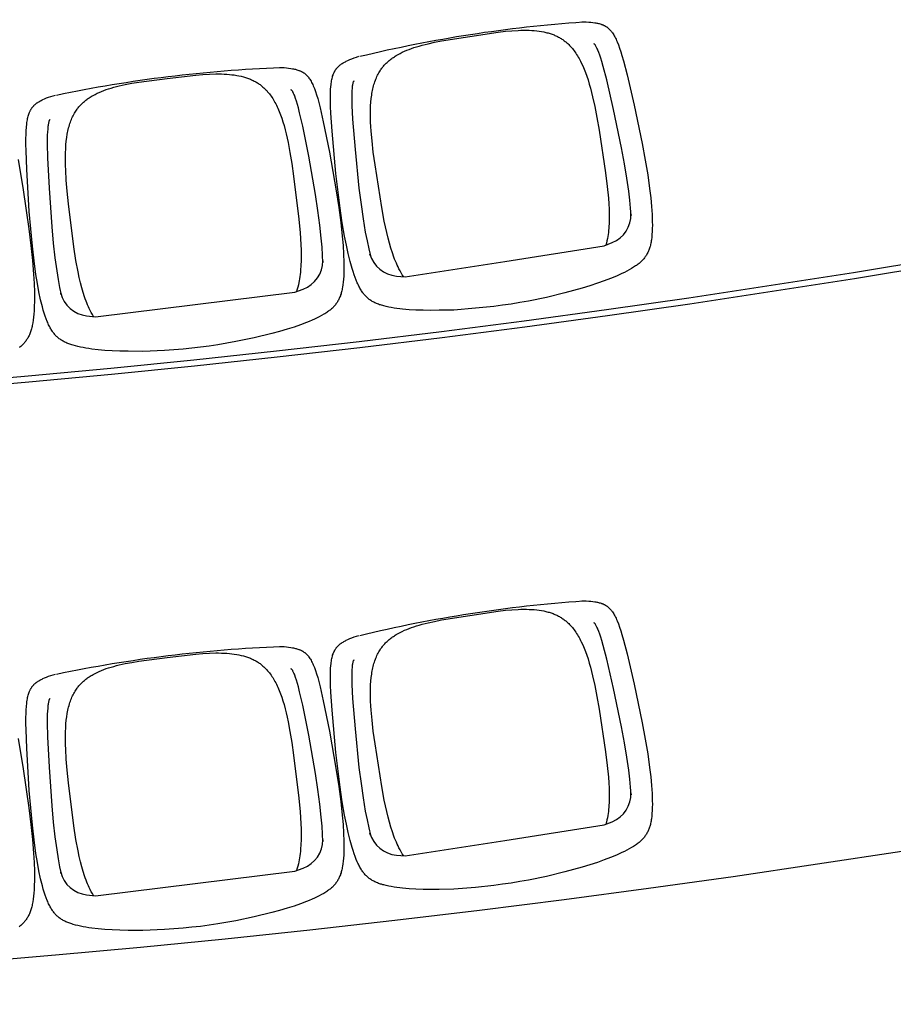
# Model space of a CAD drawing. Units: millimetres. Extents: x 385 to 5195, y -132 to 7514.
# Drawn here: x 3312 to 3456, y 2379 to 2542 of the extents above; entities that cross this region are included whole.
import ezdxf

# ---------------------------------------------------------------- set-up
doc = ezdxf.new("R2010")
doc.units = ezdxf.units.MM
doc.layers.add('GlobePlayhouse_Audience Seats Orchestra Pit', color=7, linetype='Continuous')

# ---------------------------------------------------------------- blocks, each defined once
blk = doc.blocks.new('GP球劇場_觀眾席座椅_樂池')
at = {"flags": 128}
for points in [[(4269.2, 2722.4), (4269.7, 2724), (4270, 2724.8), (4270.3, 2725.6), (4270.6, 2726.4), (4270.9, 2727.1), (4271.3, 2727.9), (4271.6, 2728.6), (4271.9, 2729.3), (4272.3, 2730), (4272.7, 2730.7), (4273.1, 2731.4), (4273.4, 2732), (4273.9, 2732.6), (4274.3, 2733.3), (4274.7, 2733.9), (4275.2, 2734.5), (4275.6, 2735.1), (4276.1, 2735.7), (4276.6, 2736.3), (4277.1, 2736.8), (4277.7, 2737.4), (4278.2, 2738), (4278.8, 2738.5), (4279.4, 2739.1), (4280, 2739.6), (4280.6, 2740.1), (4281.2, 2740.6), (4281.9, 2741.2), (4282.6, 2741.7), (4284, 2742.7), (4285.5, 2743.7), (4287.1, 2744.7), (4288.8, 2745.7), (4290.6, 2746.7), (4292.6, 2747.7), (4294.6, 2748.6), (4296.8, 2749.6), (4299, 2750.6), (4303.9, 2752.6), (4309.3, 2754.5), (4315.1, 2756.5), (4321.4, 2758.4), (4330.4, 2761), (4353.4, 2767), (4403.1, 2778.5), (4466.7, 2791.7), (4494, 2796.8), (4518.3, 2800.8), (4540.9, 2804), (4556.2, 2805.8), (4570.4, 2807.1), (4583.7, 2808), (4595.7, 2808.4), (4601.2, 2808.5), (4606.7, 2808.4), (4611.6, 2808.2), (4616.6, 2807.9), (4621.1, 2807.5), (4625.1, 2807), (4627.1, 2806.7), (4629, 2806.4), (4630.9, 2806), (4632.8, 2805.6), (4634.4, 2805.2), (4636.1, 2804.8), (4637.7, 2804.4), (4639.3, 2803.8), (4640.7, 2803.3), (4642.2, 2802.8), (4643.7, 2802.2), (4645.1, 2801.6), (4646.5, 2800.9), (4647.8, 2800.2), (4649.1, 2799.5), (4650.4, 2798.8), (4651.7, 2797.9), (4652.9, 2797.1), (4654.1, 2796.2), (4655.3, 2795.3), (4656.5, 2794.4), (4657.7, 2793.4), (4658.8, 2792.3), (4659.9, 2791.3), (4661, 2790.1), (4662.1, 2788.9), (4663.2, 2787.7), (4664.2, 2786.5), (4665.3, 2785.1), (4666.4, 2783.7), (4667.5, 2782.2), (4668.5, 2780.8), (4669.6, 2779.1), (4670.7, 2777.4), (4672.8, 2774), (4672.8, 2773.9), (4674.9, 2770.3), (4676.9, 2766.6), (4679, 2762.5), (4681, 2758.4), (4683.1, 2754), (4685.1, 2749.5), (4689.1, 2739.7), (4693.1, 2729.1), (4697.1, 2717.8), (4701.1, 2705.6), (4705, 2692.8), (4712.9, 2664.2), (4720.2, 2634), (4726.3, 2604.4), (4728.9, 2590.1), (4731.3, 2575.8)], [(5224.2, 2722.4), (5224.7, 2724), (5225, 2724.8), (5225.3, 2725.6), (5225.6, 2726.4), (5225.9, 2727.1), (5226.3, 2727.9), (5226.6, 2728.6), (5226.9, 2729.3), (5227.3, 2730), (5227.7, 2730.7), (5228.1, 2731.4), (5228.4, 2732), (5228.9, 2732.6), (5229.3, 2733.3), (5229.7, 2733.9), (5230.2, 2734.5), (5230.6, 2735.1), (5231.1, 2735.7), (5231.6, 2736.3), (5232.1, 2736.8), (5232.7, 2737.4), (5233.2, 2738), (5233.8, 2738.5), (5234.4, 2739.1), (5235, 2739.6), (5235.6, 2740.1), (5236.2, 2740.6), (5236.9, 2741.2), (5237.6, 2741.7), (5239, 2742.7), (5240.5, 2743.7), (5242.1, 2744.7), (5243.8, 2745.7), (5245.6, 2746.7), (5247.6, 2747.7), (5249.6, 2748.6), (5251.8, 2749.6), (5254, 2750.6), (5258.9, 2752.6), (5264.3, 2754.5), (5270.1, 2756.5), (5276.4, 2758.4), (5285.4, 2761), (5308.4, 2767), (5358.1, 2778.5), (5421.7, 2791.7), (5449, 2796.8), (5473.3, 2800.8), (5495.9, 2804), (5511.2, 2805.8), (5525.4, 2807.1), (5538.7, 2808), (5550.7, 2808.4), (5556.2, 2808.5), (5561.7, 2808.4), (5566.6, 2808.2), (5571.6, 2807.9), (5576.1, 2807.5), (5580.1, 2807), (5582.1, 2806.7), (5584, 2806.4), (5585.9, 2806), (5587.8, 2805.6), (5589.4, 2805.2), (5591.1, 2804.8), (5592.7, 2804.4), (5594.3, 2803.8), (5595.7, 2803.3), (5597.2, 2802.8), (5598.7, 2802.2), (5600.1, 2801.6), (5601.5, 2800.9), (5602.8, 2800.2), (5604.1, 2799.5), (5605.4, 2798.8), (5606.7, 2797.9), (5607.9, 2797.1), (5609.1, 2796.2), (5610.3, 2795.3), (5611.5, 2794.4), (5612.7, 2793.4), (5613.8, 2792.3), (5614.9, 2791.3), (5616, 2790.1), (5617.1, 2788.9), (5618.2, 2787.7), (5619.2, 2786.5), (5620.3, 2785.1), (5621.4, 2783.7), (5622.5, 2782.2), (5623.5, 2780.8), (5624.6, 2779.1), (5625.7, 2777.4), (5627.8, 2774), (5627.8, 2773.9), (5629.9, 2770.3), (5631.9, 2766.6), (5634, 2762.5), (5636, 2758.4), (5638.1, 2754), (5640.1, 2749.5), (5644.1, 2739.7), (5648.1, 2729.1), (5652.1, 2717.8), (5656.1, 2705.6), (5660, 2692.8), (5667.9, 2664.2), (5675.2, 2634), (5681.3, 2604.4), (5683.9, 2590.1), (5686.3, 2575.8)], [(4265.8, 2692.3), (4265.9, 2695.5), (4266, 2699.5), (4266.2, 2703.5), (4266.5, 2707), (4266.9, 2710.5), (4267.3, 2713.7), (4267.6, 2715.2), (4267.9, 2716.8), (4268.2, 2718.2), (4268.5, 2719.6), (4268.8, 2721), (4269.2, 2722.3)], [(5220.8, 2692.3), (5220.9, 2695.5), (5221, 2699.5), (5221.2, 2703.5), (5221.5, 2707), (5221.9, 2710.5), (5222.3, 2713.7), (5222.6, 2715.2), (5222.9, 2716.8), (5223.2, 2718.2), (5223.5, 2719.6), (5223.8, 2721), (5224.2, 2722.3)], [(4731.3, 2575.8), (4733.3, 2561.5), (4735.2, 2547.2), (4738.3, 2517), (4741.2, 2481.3), (4741.6, 2456.7), (4741.7, 2443.2), (4741.6, 2430.5), (4741.2, 2418.5), (4740.6, 2407.2), (4739.6, 2396.6), (4739.1, 2391.8), (4738.5, 2386.9), (4737.8, 2382.4), (4737.1, 2377.9), (4736.3, 2373.7), (4735.4, 2369.6), (4734.4, 2365.7), (4733.9, 2363.8), (4733.3, 2361.9), (4732.8, 2360.2), (4732.3, 2358.5), (4731.7, 2356.8), (4731, 2355.2), (4730.4, 2353.6), (4729.8, 2352.1), (4729.1, 2350.7), (4728.3, 2349.2), (4727.6, 2347.8), (4726.9, 2346.5), (4726.1, 2345.2), (4725.2, 2343.9), (4724.4, 2342.7), (4723.5, 2341.5), (4722.5, 2340.3), (4721.6, 2339.1), (4720.6, 2338), (4719.5, 2336.9), (4718.5, 2335.8), (4717.4, 2334.8), (4716.2, 2333.8), (4715, 2332.7), (4713.8, 2331.8), (4712.5, 2330.8), (4711.1, 2329.9), (4709.7, 2328.9), (4708.3, 2328), (4706.9, 2327.2), (4705.2, 2326.2), (4703.5, 2325.3), (4701.8, 2324.4), (4700.1, 2323.5), (4698.2, 2322.6), (4696.3, 2321.7), (4692.1, 2320), (4687.5, 2318.2), (4682.9, 2316.5), (4677.7, 2314.8), (4672.5, 2313.2), (4661, 2309.9), (4648.1, 2306.7), (4634.2, 2303.7), (4619.3, 2300.8), (4597.2, 2297), (4573, 2293.4), (4515.8, 2286.6), (4446.2, 2280.4), (4416.3, 2278.3), (4405.5, 2277.8), (4396, 2277.5), (4389.3, 2277.5), (4383.2, 2277.6), (4377.5, 2277.8), (4372.2, 2278.2), (4369.8, 2278.4), (4367.4, 2278.7), (4365.2, 2279), (4363, 2279.4), (4361, 2279.7), (4359, 2280.2), (4357.2, 2280.6), (4355.4, 2281.1), (4353.8, 2281.7), (4353, 2281.9), (4352.2, 2282.2), (4351.4, 2282.5), (4350.7, 2282.8), (4349.9, 2283.2), (4349.2, 2283.5), (4348.5, 2283.9), (4347.8, 2284.2), (4347.1, 2284.6), (4346.5, 2285), (4345.8, 2285.4), (4345.2, 2285.8), (4344.5, 2286.2), (4343.9, 2286.7), (4343.3, 2287.1), (4342.7, 2287.6), (4342.1, 2288.1), (4341.6, 2288.6), (4341, 2289.1), (4340.5, 2289.6), (4339.9, 2290.1), (4339.4, 2290.7), (4338.9, 2291.2), (4338.3, 2291.8), (4337.8, 2292.5), (4337.3, 2293.1), (4336.8, 2293.7), (4336.3, 2294.4), (4335.8, 2295.1), (4335.3, 2295.8), (4334.5, 2297), (4333.7, 2298.2), (4333, 2299.4), (4332.3, 2300.7), (4331.6, 2302.1), (4330.8, 2303.5), (4329.5, 2306.3), (4328, 2309.6), (4326.7, 2312.8), (4325.3, 2316.6), (4323.9, 2320.3), (4322.7, 2324.1)], [(5686.3, 2575.8), (5688.3, 2561.5), (5690.2, 2547.2), (5693.3, 2517), (5696.2, 2481.3), (5696.6, 2456.7), (5696.7, 2443.2), (5696.6, 2430.5), (5696.2, 2418.5), (5695.6, 2407.2), (5694.6, 2396.6), (5694.1, 2391.8), (5693.5, 2386.9), (5692.8, 2382.4), (5692.1, 2377.9), (5691.3, 2373.7), (5690.4, 2369.6), (5689.4, 2365.7), (5688.9, 2363.8), (5688.3, 2361.9), (5687.8, 2360.2), (5687.3, 2358.5), (5686.7, 2356.8), (5686, 2355.2), (5685.4, 2353.6), (5684.8, 2352.1), (5684.1, 2350.7), (5683.3, 2349.2), (5682.6, 2347.8), (5681.9, 2346.5), (5681.1, 2345.2), (5680.2, 2343.9), (5679.4, 2342.7), (5678.5, 2341.5), (5677.5, 2340.3), (5676.6, 2339.1), (5675.6, 2338), (5674.5, 2336.9), (5673.5, 2335.8), (5672.4, 2334.8), (5671.2, 2333.8), (5670, 2332.7), (5668.8, 2331.8), (5667.5, 2330.8), (5666.1, 2329.9), (5664.7, 2328.9), (5663.3, 2328), (5661.9, 2327.2), (5660.2, 2326.2), (5658.5, 2325.3), (5656.8, 2324.4), (5655.1, 2323.5), (5653.2, 2322.6), (5651.3, 2321.7), (5647.1, 2320), (5642.5, 2318.2), (5637.9, 2316.5), (5632.7, 2314.8), (5627.5, 2313.2), (5616, 2309.9), (5603.1, 2306.7), (5589.2, 2303.7), (5574.3, 2300.8), (5552.2, 2297), (5528, 2293.4), (5470.8, 2286.6), (5401.2, 2280.4), (5371.3, 2278.3), (5360.5, 2277.8), (5351, 2277.5), (5344.3, 2277.5), (5338.2, 2277.6), (5332.5, 2277.8), (5327.2, 2278.2), (5324.8, 2278.4), (5322.4, 2278.7), (5320.2, 2279), (5318, 2279.4), (5316, 2279.7), (5314, 2280.2), (5312.2, 2280.6), (5310.4, 2281.1), (5308.8, 2281.7), (5308, 2281.9), (5307.2, 2282.2), (5306.4, 2282.5), (5305.7, 2282.8), (5304.9, 2283.2), (5304.2, 2283.5), (5303.5, 2283.9), (5302.8, 2284.2), (5302.1, 2284.6), (5301.5, 2285), (5300.8, 2285.4), (5300.2, 2285.8), (5299.5, 2286.2), (5298.9, 2286.7), (5298.3, 2287.1), (5297.7, 2287.6), (5297.1, 2288.1), (5296.6, 2288.6), (5296, 2289.1), (5295.5, 2289.6), (5294.9, 2290.1), (5294.4, 2290.7), (5293.9, 2291.2), (5293.3, 2291.8), (5292.8, 2292.5), (5292.3, 2293.1), (5291.8, 2293.7), (5291.3, 2294.4), (5290.8, 2295.1), (5290.3, 2295.8), (5289.5, 2297), (5288.7, 2298.2), (5288, 2299.4), (5287.3, 2300.7), (5286.6, 2302.1), (5285.8, 2303.5), (5284.5, 2306.3), (5283, 2309.6), (5281.7, 2312.8), (5280.3, 2316.6), (5278.9, 2320.3), (5277.7, 2324.1)], [(4345.3, 2223.7), (4345.9, 2225.3), (4346.2, 2226.1), (4346.5, 2226.9), (4346.8, 2227.7), (4347.1, 2228.4), (4347.5, 2229.2), (4347.8, 2229.9), (4348.2, 2230.6), (4348.6, 2231.3), (4349, 2231.9), (4349.4, 2232.6), (4349.8, 2233.2), (4350.2, 2233.8), (4350.7, 2234.5), (4351.1, 2235.1), (4351.6, 2235.7), (4352.1, 2236.2), (4352.6, 2236.8), (4353.1, 2237.4), (4353.6, 2237.9), (4354.2, 2238.5), (4354.8, 2239), (4355.3, 2239.6), (4355.9, 2240.1), (4356.6, 2240.6), (4357.2, 2241.1), (4357.8, 2241.6), (4358.5, 2242.1), (4359.2, 2242.6), (4360.6, 2243.6), (4362.2, 2244.5), (4363.8, 2245.5), (4365.6, 2246.4), (4367.4, 2247.3), (4369.4, 2248.3), (4371.4, 2249.2), (4373.7, 2250.1), (4375.9, 2251), (4380.9, 2252.8), (4386.3, 2254.6), (4392.2, 2256.4), (4398.6, 2258.2), (4407.7, 2260.5), (4430.8, 2265.7), (4480.8, 2275.7), (4544.8, 2287), (4572.2, 2291.2), (4596.7, 2294.4), (4619.3, 2296.9), (4634.7, 2298.2), (4648.9, 2299.1), (4662.2, 2299.6), (4674.2, 2299.7), (4679.7, 2299.6), (4685.2, 2299.3), (4690.1, 2299), (4695.1, 2298.6), (4699.6, 2298), (4703.6, 2297.4), (4705.5, 2297), (4707.4, 2296.7), (4709.3, 2296.2), (4711.2, 2295.8), (4712.9, 2295.3), (4714.5, 2294.9), (4716.1, 2294.3), (4717.6, 2293.8), (4719.1, 2293.2), (4720.6, 2292.6), (4722, 2292), (4723.4, 2291.3), (4724.8, 2290.6), (4726.1, 2289.9), (4727.4, 2289.1), (4728.6, 2288.3), (4729.9, 2287.5), (4731.1, 2286.6), (4732.3, 2285.7), (4733.4, 2284.8), (4734.6, 2283.8), (4735.7, 2282.7), (4736.8, 2281.7), (4737.9, 2280.6), (4739, 2279.4), (4740, 2278.1), (4741.1, 2276.9), (4742.1, 2275.6), (4743.1, 2274.2), (4744.2, 2272.8), (4745.2, 2271.3), (4746.1, 2269.8), (4747.2, 2268.1), (4748.2, 2266.4), (4750.2, 2262.9), (4750.3, 2262.9), (4752.2, 2259.1), (4754.1, 2255.4), (4756.1, 2251.3), (4758, 2247.1), (4759.9, 2242.6), (4761.7, 2238), (4765.5, 2228.1), (4769.2, 2217.4), (4772.8, 2206), (4776.4, 2193.7), (4780, 2180.7), (4787, 2151.9), (4793.3, 2121.6), (4798.5, 2091.7), (4800.7, 2077.4), (4802.6, 2063.1)], [(5300.3, 2223.7), (5300.9, 2225.3), (5301.2, 2226.1), (5301.5, 2226.9), (5301.8, 2227.7), (5302.1, 2228.4), (5302.5, 2229.2), (5302.8, 2229.9), (5303.2, 2230.6), (5303.6, 2231.3), (5304, 2231.9), (5304.4, 2232.6), (5304.8, 2233.2), (5305.2, 2233.8), (5305.7, 2234.5), (5306.1, 2235.1), (5306.6, 2235.7), (5307.1, 2236.2), (5307.6, 2236.8), (5308.1, 2237.4), (5308.6, 2237.9), (5309.2, 2238.5), (5309.8, 2239), (5310.3, 2239.6), (5310.9, 2240.1), (5311.6, 2240.6), (5312.2, 2241.1), (5312.8, 2241.6), (5313.5, 2242.1), (5314.2, 2242.6), (5315.6, 2243.6), (5317.2, 2244.5), (5318.8, 2245.5), (5320.6, 2246.4), (5322.4, 2247.3), (5324.4, 2248.3), (5326.4, 2249.2), (5328.7, 2250.1), (5330.9, 2251), (5335.9, 2252.8), (5341.3, 2254.6), (5347.2, 2256.4), (5353.6, 2258.2), (5362.7, 2260.5), (5385.8, 2265.7), (5435.8, 2275.7), (5499.8, 2287), (5527.2, 2291.2), (5551.7, 2294.4), (5574.3, 2296.9), (5589.7, 2298.2), (5603.9, 2299.1), (5617.2, 2299.6), (5629.2, 2299.7), (5634.7, 2299.6), (5640.2, 2299.3), (5645.1, 2299), (5650.1, 2298.6), (5654.6, 2298), (5658.6, 2297.4), (5660.5, 2297), (5662.4, 2296.7), (5664.3, 2296.2), (5666.2, 2295.8), (5667.9, 2295.3), (5669.5, 2294.9), (5671.1, 2294.3), (5672.6, 2293.8), (5674.1, 2293.2), (5675.6, 2292.6), (5677, 2292), (5678.4, 2291.3), (5679.8, 2290.6), (5681.1, 2289.9), (5682.4, 2289.1), (5683.6, 2288.3), (5684.9, 2287.5), (5686.1, 2286.6), (5687.3, 2285.7), (5688.4, 2284.8), (5689.6, 2283.8), (5690.7, 2282.7), (5691.8, 2281.7), (5692.9, 2280.6), (5694, 2279.4), (5695, 2278.1), (5696.1, 2276.9), (5697.1, 2275.6), (5698.1, 2274.2), (5699.2, 2272.8), (5700.2, 2271.3), (5701.1, 2269.8), (5702.2, 2268.1), (5703.2, 2266.4), (5705.2, 2262.9), (5705.3, 2262.9), (5707.2, 2259.1), (5709.1, 2255.4), (5711.1, 2251.3), (5713, 2247.1), (5714.9, 2242.6), (5716.7, 2238), (5720.5, 2228.1), (5724.2, 2217.4), (5727.8, 2206), (5731.4, 2193.7), (5735, 2180.7), (5742, 2151.9), (5748.3, 2121.6), (5753.5, 2091.7), (5755.7, 2077.4), (5757.6, 2063.1)], [(4340.9, 2193.7), (4341.1, 2197), (4341.3, 2201), (4341.7, 2204.9), (4342.1, 2208.4), (4342.6, 2212), (4343.1, 2215.1), (4343.4, 2216.6), (4343.8, 2218.2), (4344.1, 2219.6), (4344.5, 2220.9), (4344.8, 2222.3), (4345.3, 2223.7)], [(5295.9, 2193.7), (5296.1, 2197), (5296.3, 2201), (5296.7, 2204.9), (5297.1, 2208.4), (5297.6, 2212), (5298.1, 2215.1), (5298.4, 2216.6), (5298.8, 2218.2), (5299.1, 2219.6), (5299.5, 2220.9), (5299.8, 2222.3), (5300.3, 2223.7)], [(4802.6, 2063.1), (4804.2, 2048.7), (4805.6, 2034.3), (4807.8, 2004), (4809.6, 1968.2), (4809.2, 1943.6), (4809, 1930.1), (4808.4, 1917.5), (4807.7, 1905.5), (4806.7, 1894.2), (4805.5, 1883.7), (4804.8, 1878.8), (4804, 1874), (4803.2, 1869.5), (4802.3, 1865), (4801.4, 1860.9), (4800.4, 1856.8), (4799.3, 1852.9), (4798.7, 1851), (4798.1, 1849.1), (4797.5, 1847.4), (4796.9, 1845.8), (4796.3, 1844.1), (4795.6, 1842.5), (4794.9, 1841), (4794.2, 1839.5), (4793.5, 1838.1), (4792.7, 1836.6), (4791.9, 1835.3), (4791.1, 1834), (4790.3, 1832.7), (4789.4, 1831.4), (4788.5, 1830.2), (4787.6, 1829), (4786.6, 1827.9), (4785.6, 1826.8), (4784.6, 1825.7), (4783.5, 1824.6), (4782.4, 1823.6), (4781.3, 1822.6), (4780.1, 1821.6), (4778.9, 1820.6), (4777.6, 1819.6), (4776.3, 1818.7), (4774.9, 1817.8), (4773.5, 1816.9), (4772.1, 1816.1), (4770.6, 1815.2), (4768.9, 1814.3), (4767.2, 1813.5), (4765.5, 1812.6), (4763.7, 1811.8), (4761.8, 1811), (4759.8, 1810.2), (4755.6, 1808.5), (4751, 1806.9), (4746.3, 1805.3), (4741.1, 1803.8), (4735.8, 1802.3), (4724.2, 1799.4), (4711.3, 1796.6), (4697.3, 1794), (4682.3, 1791.6), (4660, 1788.5), (4635.7, 1785.7), (4578.4, 1780.6), (4508.6, 1776.5), (4478.6, 1775.4), (4467.8, 1775.2), (4458.3, 1775.2), (4451.7, 1775.4), (4445.5, 1775.6), (4439.8, 1776), (4434.5, 1776.6), (4432.1, 1776.9), (4429.7, 1777.2), (4427.6, 1777.6), (4425.4, 1778), (4423.4, 1778.5), (4421.4, 1779), (4419.7, 1779.5), (4417.9, 1780), (4416.3, 1780.6), (4415.5, 1780.9), (4414.7, 1781.2), (4413.9, 1781.6), (4413.2, 1781.9), (4412.5, 1782.2), (4411.7, 1782.6), (4411, 1783), (4410.4, 1783.3), (4409.7, 1783.7), (4409, 1784.2), (4408.4, 1784.6), (4407.8, 1785), (4407.2, 1785.4), (4406.6, 1785.9), (4406, 1786.4), (4405.4, 1786.9), (4404.8, 1787.4), (4404.3, 1787.9), (4403.7, 1788.4), (4403.2, 1788.9), (4402.7, 1789.5), (4402.2, 1790.1), (4401.6, 1790.7), (4401.1, 1791.3), (4400.6, 1791.9), (4400.2, 1792.5), (4399.6, 1793.2), (4399.2, 1793.9), (4398.7, 1794.6), (4398.2, 1795.4), (4397.5, 1796.6), (4396.7, 1797.8), (4396.1, 1799), (4395.4, 1800.3), (4394.7, 1801.7), (4394, 1803.1), (4392.7, 1806), (4391.4, 1809.3), (4390.1, 1812.6), (4388.8, 1816.4), (4387.6, 1820.2), (4386.5, 1824)], [(5757.6, 2063.1), (5759.2, 2048.7), (5760.6, 2034.3), (5762.8, 2004), (5764.6, 1968.2), (5764.2, 1943.6), (5764, 1930.1), (5763.4, 1917.5), (5762.7, 1905.5), (5761.7, 1894.2), (5760.5, 1883.7), (5759.8, 1878.8), (5759, 1874), (5758.2, 1869.5), (5757.3, 1865), (5756.4, 1860.9), (5755.4, 1856.8), (5754.3, 1852.9), (5753.7, 1851), (5753.1, 1849.1), (5752.5, 1847.4), (5751.9, 1845.8), (5751.3, 1844.1), (5750.6, 1842.5), (5749.9, 1841), (5749.2, 1839.5), (5748.5, 1838.1), (5747.7, 1836.6), (5746.9, 1835.3), (5746.1, 1834), (5745.3, 1832.7), (5744.4, 1831.4), (5743.5, 1830.2), (5742.6, 1829), (5741.6, 1827.9), (5740.6, 1826.8), (5739.6, 1825.7), (5738.5, 1824.6), (5737.4, 1823.6), (5736.3, 1822.6), (5735.1, 1821.6), (5733.9, 1820.6), (5732.6, 1819.6), (5731.3, 1818.7), (5729.9, 1817.8), (5728.5, 1816.9), (5727.1, 1816.1), (5725.6, 1815.2), (5723.9, 1814.3), (5722.2, 1813.5), (5720.5, 1812.6), (5718.7, 1811.8), (5716.8, 1811), (5714.8, 1810.2), (5710.6, 1808.5), (5706, 1806.9), (5701.3, 1805.3), (5696.1, 1803.8), (5690.8, 1802.3), (5679.2, 1799.4), (5666.3, 1796.6), (5652.3, 1794), (5637.3, 1791.6), (5615, 1788.5), (5590.7, 1785.7), (5533.4, 1780.6), (5463.6, 1776.5), (5433.6, 1775.4), (5422.8, 1775.2), (5413.3, 1775.2), (5406.7, 1775.4), (5400.5, 1775.6), (5394.8, 1776), (5389.5, 1776.6), (5387.1, 1776.9), (5384.7, 1777.2), (5382.6, 1777.6), (5380.4, 1778), (5378.4, 1778.5), (5376.4, 1779), (5374.7, 1779.5), (5372.9, 1780), (5371.3, 1780.6), (5370.5, 1780.9), (5369.7, 1781.2), (5368.9, 1781.6), (5368.2, 1781.9), (5367.5, 1782.2), (5366.7, 1782.6), (5366, 1783), (5365.4, 1783.3), (5364.7, 1783.7), (5364, 1784.2), (5363.4, 1784.6), (5362.8, 1785), (5362.2, 1785.4), (5361.6, 1785.9), (5361, 1786.4), (5360.4, 1786.9), (5359.8, 1787.4), (5359.3, 1787.9), (5358.7, 1788.4), (5358.2, 1788.9), (5357.7, 1789.5), (5357.2, 1790.1), (5356.6, 1790.7), (5356.1, 1791.3), (5355.6, 1791.9), (5355.2, 1792.5), (5354.6, 1793.2), (5354.2, 1793.9), (5353.7, 1794.6), (5353.2, 1795.4), (5352.5, 1796.6), (5351.7, 1797.8), (5351.1, 1799), (5350.4, 1800.3), (5349.7, 1801.7), (5349, 1803.1), (5347.7, 1806), (5346.4, 1809.3), (5345.1, 1812.6), (5343.8, 1816.4), (5342.6, 1820.2), (5341.5, 1824)], [(4492.8, 1762.3), (4543.1, 1770.8), (4607.3, 1780.1), (4634.9, 1783.4), (4659.4, 1785.9), (4682.1, 1787.7), (4697.5, 1788.6), (4711.8, 1789), (4725.1, 1789.1), (4737.1, 1788.8), (4742.6, 1788.5), (4748.1, 1788.1), (4753, 1787.6), (4757.9, 1787), (4762.4, 1786.3), (4766.4, 1785.6), (4768.3, 1785.2), (4770.2, 1784.7), (4772.1, 1784.3), (4774, 1783.7), (4775.6, 1783.2), (4777.2, 1782.7), (4778.8, 1782.2), (4780.3, 1781.6), (4781.8, 1780.9), (4783.2, 1780.3), (4784.6, 1779.6), (4786, 1778.9), (4787.3, 1778.2), (4788.6, 1777.4), (4789.9, 1776.6), (4791.1, 1775.8), (4792.3, 1774.9), (4793.5, 1774), (4794.7, 1773), (4795.8, 1772.1), (4797, 1771), (4798.1, 1769.9), (4799.1, 1768.8), (4800.1, 1767.7), (4801.2, 1766.5), (4802.2, 1765.2), (4803.2, 1764)], [(5447.8, 1762.3), (5498.1, 1770.8), (5562.3, 1780.1), (5589.9, 1783.4), (5614.4, 1785.9), (5637.1, 1787.7), (5652.5, 1788.6), (5666.8, 1789), (5680.1, 1789.1), (5692.1, 1788.8), (5697.6, 1788.5), (5703.1, 1788.1), (5708, 1787.6), (5712.9, 1787), (5717.4, 1786.3), (5721.4, 1785.6), (5723.3, 1785.2), (5725.2, 1784.7), (5727.1, 1784.3), (5729, 1783.7), (5730.6, 1783.2), (5732.2, 1782.7), (5733.8, 1782.2), (5735.3, 1781.6), (5736.8, 1780.9), (5738.2, 1780.3), (5739.6, 1779.6), (5741, 1778.9), (5742.3, 1778.2), (5743.6, 1777.4), (5744.9, 1776.6), (5746.1, 1775.8), (5747.3, 1774.9), (5748.5, 1774), (5749.7, 1773), (5750.8, 1772.1), (5752, 1771), (5753.1, 1769.9), (5754.1, 1768.8), (5755.1, 1767.7), (5756.2, 1766.5), (5757.2, 1765.2), (5758.2, 1764)]]:
    blk.add_lwpolyline(points, dxfattribs=at)
for points in [[(4363.6, 2316.4), (4364.3, 2315.4), (4364.3, 2315.3), (4364.4, 2315.2), (4364.5, 2315.1), (4364.6, 2315.1), (4364.7, 2315), (4364.8, 2315), (4364.9, 2315), (4365.5, 2314.8), (4366.2, 2314.6), (4366.9, 2314.4), (4367.9, 2314.2), (4369, 2314), (4370.4, 2313.7), (4371.8, 2313.5), (4373.5, 2313.3), (4375.1, 2313.2), (4379.4, 2312.8), (4384.1, 2312.6), (4389.4, 2312.6), (4395.2, 2312.6), (4403.8, 2312.8), (4426.6, 2314.1), (4476.6, 2318), (4540.4, 2324.5), (4567.2, 2327.9), (4590.9, 2331.4), (4612.6, 2335), (4627, 2337.8), (4640.1, 2340.6), (4652, 2343.5), (4648.9, 2342.7, 0.315288), (4685.1, 2386.6), (4686.2, 2401), (4660.9, 2565), (4635.4, 2728.9), (4630, 2742.3, 0.315288), (4582.3, 2773.2), (4585.5, 2773.3), (4573.2, 2772.5), (4559.9, 2771.2), (4545.3, 2769.5), (4523.6, 2766.5), (4499.9, 2762.6), (4473.4, 2757.7), (4410.6, 2744.6), (4361.7, 2733.3), (4339.6, 2727.5), (4331.4, 2725.2), (4325.8, 2723.5), (4320.7, 2721.8), (4316.3, 2720.1), (4312.3, 2718.5), (4310.9, 2717.9), (4309.3, 2717.2), (4308, 2716.6), (4306.8, 2716), (4305.8, 2715.4), (4304.9, 2714.9), (4304.3, 2714.5), (4303.7, 2714.1), (4303.2, 2713.7), (4303.1, 2713.7), (4303, 2713.6), (4302.9, 2713.5), (4302.8, 2713.5), (4302.8, 2713.4), (4302.7, 2713.2), (4302.7, 2713.1), (4302.3, 2712)], [(5318.6, 2316.4), (5319.3, 2315.4), (5319.3, 2315.3), (5319.4, 2315.2), (5319.5, 2315.1), (5319.6, 2315.1), (5319.7, 2315), (5319.8, 2315), (5319.9, 2315), (5320.5, 2314.8), (5321.2, 2314.6), (5321.9, 2314.4), (5322.9, 2314.2), (5324, 2314), (5325.4, 2313.7), (5326.8, 2313.5), (5328.5, 2313.3), (5330.1, 2313.2), (5334.4, 2312.8), (5339.1, 2312.6), (5344.4, 2312.6), (5350.2, 2312.6), (5358.8, 2312.8), (5381.6, 2314.1), (5431.6, 2318), (5495.4, 2324.5), (5522.2, 2327.9), (5545.9, 2331.4), (5567.6, 2335), (5582, 2337.8), (5595.1, 2340.6), (5607, 2343.5), (5603.9, 2342.7, 0.315288), (5640.1, 2386.6), (5641.2, 2401), (5615.9, 2565), (5590.4, 2728.9), (5585, 2742.3, 0.315288), (5537.3, 2773.2), (5540.5, 2773.3), (5528.2, 2772.5), (5514.9, 2771.2), (5500.3, 2769.5), (5478.6, 2766.5), (5454.9, 2762.6), (5428.4, 2757.7), (5365.6, 2744.6), (5316.7, 2733.3), (5294.6, 2727.5), (5286.4, 2725.2), (5280.8, 2723.5), (5275.7, 2721.8), (5271.3, 2720.1), (5267.3, 2718.5), (5265.9, 2717.9), (5264.3, 2717.2), (5263, 2716.6), (5261.8, 2716), (5260.8, 2715.4), (5259.9, 2714.9), (5259.3, 2714.5), (5258.7, 2714.1), (5258.2, 2713.7), (5258.1, 2713.7), (5258, 2713.6), (5257.9, 2713.5), (5257.8, 2713.5), (5257.8, 2713.4), (5257.7, 2713.2), (5257.7, 2713.1), (5257.3, 2712)], [(4686, 2398.1, -0.034984), (4673.1, 2390.5), (4673.1, 2390.5), (4670.1, 2389), (4667.1, 2387.6), (4663.9, 2386.2), (4660.7, 2384.8), (4657.3, 2383.4), (4653.8, 2382.1), (4646.8, 2379.6), (4639.1, 2377.1), (4631, 2374.7), (4622.4, 2372.5), (4613.2, 2370.3), (4594.3, 2366.2), (4572.1, 2362.2), (4501.5, 2351.1), (4480.5, 2348.2), (4462.3, 2346.1), (4446, 2344.6), (4438.7, 2344.1), (4431.3, 2343.7), (4424.2, 2343.5), (4417.2, 2343.4), (4410.7, 2343.5), (4404.2, 2343.8), (4398.3, 2344.2), (4392.4, 2344.7), (4386.9, 2345.5), (4384.2, 2345.9), (4381.4, 2346.4), (4378.9, 2346.8), (4376.4, 2347.4), (4373.9, 2348), (4371.4, 2348.6), (4369.1, 2349.3), (4366.8, 2350), (4364.5, 2350.7), (4362.2, 2351.6), (4360.1, 2352.4), (4358, 2353.2), (4355.9, 2354.2), (4353.9, 2355.1), (4352, 2356.1), (4350.1, 2357.2), (4348.2, 2358.3), (4346.4, 2359.4), (4345.1, 2360.3), (4343.8, 2361.2), (4342.5, 2362.1), (4341.2, 2363.1), (4340, 2364.1), (4338.7, 2365.1), (4337.5, 2366.2), (4336.4, 2367.3), (4335.2, 2368.4), (4334, 2369.6), (4332.9, 2370.8), (4331.8, 2372), (4330.6, 2373.3), (4329.6, 2374.5), (4328.5, 2375.9), (4327.5, 2377.2), (4326.4, 2378.6), (4325.4, 2380), (4324.4, 2381.5), (4323.4, 2382.9), (4322.4, 2384.5), (4321.5, 2386), (4319.6, 2389.2), (4317.8, 2392.5), (4316.1, 2396), (4314.4, 2399.6), (4312.8, 2403.4), (4311.3, 2407.2), (4309.8, 2411.1), (4308.4, 2415.3), (4307, 2419.6), (4305.7, 2424.1), (4304.4, 2428.6), (4301.9, 2438.5), (4299.6, 2449.1), (4297.3, 2460.7), (4289.8, 2507.5), (4282.8, 2554.4), (4281.4, 2566.2), (4280.5, 2576.9), (4279.9, 2587.1), (4279.7, 2591.8), (4279.6, 2596.5), (4279.6, 2601), (4279.8, 2605.5), (4280, 2609.6), (4280.3, 2613.7), (4280.7, 2617.8), (4281.2, 2621.8), (4281.8, 2625.6), (4282.5, 2629.3), (4283.3, 2632.9), (4283.7, 2634.6), (4284.2, 2636.4), (4284.7, 2638.1), (4285.2, 2639.8), (4285.7, 2641.4), (4286.3, 2643.1), (4286.9, 2644.7), (4287.5, 2646.3), (4288.1, 2647.8), (4288.8, 2649.4), (4289.5, 2650.9), (4290.2, 2652.3), (4291, 2653.8), (4291.8, 2655.2), (4292.6, 2656.6), (4293.4, 2658), (4294.3, 2659.4), (4295.2, 2660.7), (4296.1, 2662), (4297, 2663.3), (4298, 2664.5), (4299, 2665.8), (4300.4, 2667.4), (4301.8, 2669), (4303.3, 2670.6), (4304.8, 2672.1), (4306.5, 2673.7), (4308.2, 2675.2), (4309.9, 2676.6), (4311.6, 2678), (4313.6, 2679.5), (4315.5, 2680.9), (4317.5, 2682.3), (4319.5, 2683.6), (4321.7, 2685), (4323.9, 2686.3), (4326.2, 2687.6), (4328.4, 2688.8), (4330.9, 2690.1), (4333.4, 2691.3), (4338.4, 2693.7), (4343.9, 2696), (4349.4, 2698.2), (4355.5, 2700.4), (4361.6, 2702.4), (4368.4, 2704.5), (4375.1, 2706.4), (4382.3, 2708.3), (4389.5, 2710), (4405.4, 2713.5), (4423.4, 2717), (4444.3, 2720.6), (4514.9, 2731.4), (4537.3, 2734.2), (4556.6, 2736.1), (4566, 2736.8), (4574.9, 2737.2), (4583.3, 2737.4), (4591.4, 2737.4), (4598.8, 2737.1), (4602.6, 2736.9), (4606.3, 2736.6), (4609.7, 2736.3), (4613.2, 2735.9), (4616.5, 2735.4), (4619.7, 2734.9), (4619.7, 2734.9, -0.034984), (4634.4, 2731.6)], [(5641, 2398.1, -0.034984), (5628.1, 2390.5), (5628.1, 2390.5), (5625.1, 2389), (5622.1, 2387.6), (5618.9, 2386.2), (5615.7, 2384.8), (5612.3, 2383.4), (5608.8, 2382.1), (5601.8, 2379.6), (5594.1, 2377.1), (5586, 2374.7), (5577.4, 2372.5), (5568.2, 2370.3), (5549.3, 2366.2), (5527.1, 2362.2), (5456.5, 2351.1), (5435.5, 2348.2), (5417.3, 2346.1), (5401, 2344.6), (5393.7, 2344.1), (5386.3, 2343.7), (5379.2, 2343.5), (5372.2, 2343.4), (5365.7, 2343.5), (5359.2, 2343.8), (5353.3, 2344.2), (5347.4, 2344.7), (5341.9, 2345.5), (5339.2, 2345.9), (5336.4, 2346.4), (5333.9, 2346.8), (5331.4, 2347.4), (5328.9, 2348), (5326.4, 2348.6), (5324.1, 2349.3), (5321.8, 2350), (5319.5, 2350.7), (5317.2, 2351.6), (5315.1, 2352.4), (5313, 2353.2), (5310.9, 2354.2), (5308.9, 2355.1), (5307, 2356.1), (5305.1, 2357.2), (5303.2, 2358.3), (5301.4, 2359.4), (5300.1, 2360.3), (5298.8, 2361.2), (5297.5, 2362.1), (5296.2, 2363.1), (5295, 2364.1), (5293.7, 2365.1), (5292.5, 2366.2), (5291.4, 2367.3), (5290.2, 2368.4), (5289, 2369.6), (5287.9, 2370.8), (5286.8, 2372), (5285.6, 2373.3), (5284.6, 2374.5), (5283.5, 2375.9), (5282.5, 2377.2), (5281.4, 2378.6), (5280.4, 2380), (5279.4, 2381.5), (5278.4, 2382.9), (5277.4, 2384.5), (5276.5, 2386), (5274.6, 2389.2), (5272.8, 2392.5), (5271.1, 2396), (5269.4, 2399.6), (5267.8, 2403.4), (5266.3, 2407.2), (5264.8, 2411.1), (5263.4, 2415.3), (5262, 2419.6), (5260.7, 2424.1), (5259.4, 2428.6), (5256.9, 2438.5), (5254.6, 2449.1), (5252.3, 2460.7), (5244.8, 2507.5), (5237.8, 2554.4), (5236.4, 2566.2), (5235.5, 2576.9), (5234.9, 2587.1), (5234.7, 2591.8), (5234.6, 2596.5), (5234.6, 2601), (5234.8, 2605.5), (5235, 2609.6), (5235.3, 2613.7), (5235.7, 2617.8), (5236.2, 2621.8), (5236.8, 2625.6), (5237.5, 2629.3), (5238.3, 2632.9), (5238.7, 2634.6), (5239.2, 2636.4), (5239.7, 2638.1), (5240.2, 2639.8), (5240.7, 2641.4), (5241.3, 2643.1), (5241.9, 2644.7), (5242.5, 2646.3), (5243.1, 2647.8), (5243.8, 2649.4), (5244.5, 2650.9), (5245.2, 2652.3), (5246, 2653.8), (5246.8, 2655.2), (5247.6, 2656.6), (5248.4, 2658), (5249.3, 2659.4), (5250.2, 2660.7), (5251.1, 2662), (5252, 2663.3), (5253, 2664.5), (5254, 2665.8), (5255.4, 2667.4), (5256.8, 2669), (5258.3, 2670.6), (5259.8, 2672.1), (5261.5, 2673.7), (5263.2, 2675.2), (5264.9, 2676.6), (5266.6, 2678), (5268.6, 2679.5), (5270.5, 2680.9), (5272.5, 2682.3), (5274.5, 2683.6), (5276.7, 2685), (5278.9, 2686.3), (5281.2, 2687.6), (5283.4, 2688.8), (5285.9, 2690.1), (5288.4, 2691.3), (5293.4, 2693.7), (5298.9, 2696), (5304.4, 2698.2), (5310.5, 2700.4), (5316.6, 2702.4), (5323.4, 2704.5), (5330.1, 2706.4), (5337.3, 2708.3), (5344.5, 2710), (5360.4, 2713.5), (5378.4, 2717), (5399.3, 2720.6), (5469.9, 2731.4), (5492.3, 2734.2), (5511.6, 2736.1), (5521, 2736.8), (5529.9, 2737.2), (5538.3, 2737.4), (5546.4, 2737.4), (5553.8, 2737.1), (5557.6, 2736.9), (5561.3, 2736.6), (5564.7, 2736.3), (5568.2, 2735.9), (5571.5, 2735.4), (5574.7, 2734.9), (5574.7, 2734.9, -0.034984), (5589.4, 2731.6)], [(4322.7, 2325.8, -0.041765), (4265.8, 2693.9, -40.659882)], [(5277.7, 2325.8, -0.041765), (5220.8, 2693.9, -40.659882)], [(4427.1, 1815.1), (4427.8, 1814), (4427.8, 1814), (4427.9, 1813.8), (4428, 1813.7), (4428.1, 1813.7), (4428.2, 1813.6), (4428.3, 1813.6), (4428.4, 1813.6), (4429, 1813.3), (4429.7, 1813.1), (4430.4, 1812.9), (4431.4, 1812.7), (4432.5, 1812.4), (4433.8, 1812.2), (4435.2, 1811.9), (4436.9, 1811.7), (4438.5, 1811.4), (4442.8, 1811), (4447.5, 1810.6), (4452.8, 1810.4), (4458.7, 1810.2), (4467.2, 1810.2), (4490, 1810.8), (4540.2, 1813.2), (4604.1, 1817.7), (4631, 1820.3), (4654.8, 1823), (4676.6, 1826), (4691, 1828.3), (4704.2, 1830.7), (4716.2, 1833.3), (4713.2, 1832.5, 0.315288), (4750.6, 1875.3), (4752.2, 1889.7), (4731.9, 2054.3), (4711.5, 2219), (4706.5, 2232.5, 0.315288), (4659.8, 2264.9), (4662.9, 2264.9), (4650.7, 2264.5), (4637.3, 2263.6), (4622.7, 2262.4), (4600.9, 2260), (4577.1, 2256.8), (4550.4, 2252.7), (4487.3, 2241.6), (4438.1, 2231.7), (4415.8, 2226.7), (4407.5, 2224.6), (4401.9, 2223.1), (4396.8, 2221.5), (4392.3, 2220), (4388.3, 2218.6), (4386.7, 2218), (4385.2, 2217.3), (4383.9, 2216.7), (4382.6, 2216.1), (4381.6, 2215.6), (4380.7, 2215.2), (4380.1, 2214.8), (4379.5, 2214.4), (4378.9, 2214), (4378.9, 2214), (4378.7, 2213.9), (4378.6, 2213.8), (4378.6, 2213.8), (4378.6, 2213.7), (4378.5, 2213.5), (4378.5, 2213.5), (4378.1, 2212.3)], [(5382.1, 1815.1), (5382.8, 1814), (5382.8, 1814), (5382.9, 1813.8), (5383, 1813.7), (5383.1, 1813.7), (5383.2, 1813.6), (5383.3, 1813.6), (5383.4, 1813.6), (5384, 1813.3), (5384.7, 1813.1), (5385.4, 1812.9), (5386.4, 1812.7), (5387.5, 1812.4), (5388.8, 1812.2), (5390.2, 1811.9), (5391.9, 1811.7), (5393.5, 1811.4), (5397.8, 1811), (5402.5, 1810.6), (5407.8, 1810.4), (5413.7, 1810.2), (5422.2, 1810.2), (5445, 1810.8), (5495.2, 1813.2), (5559.1, 1817.7), (5586, 1820.3), (5609.8, 1823), (5631.6, 1826), (5646, 1828.3), (5659.2, 1830.7), (5671.2, 1833.3), (5668.2, 1832.5, 0.315288), (5705.6, 1875.3), (5707.2, 1889.7), (5686.9, 2054.3), (5666.5, 2219), (5661.5, 2232.5, 0.315288), (5614.8, 2264.9), (5617.9, 2264.9), (5605.7, 2264.5), (5592.3, 2263.6), (5577.7, 2262.4), (5555.9, 2260), (5532.1, 2256.8), (5505.4, 2252.7), (5442.3, 2241.6), (5393.1, 2231.7), (5370.8, 2226.7), (5362.5, 2224.6), (5356.9, 2223.1), (5351.8, 2221.5), (5347.3, 2220), (5343.3, 2218.6), (5341.7, 2218), (5340.2, 2217.3), (5338.9, 2216.7), (5337.6, 2216.1), (5336.6, 2215.6), (5335.7, 2215.2), (5335.1, 2214.8), (5334.5, 2214.4), (5333.9, 2214), (5333.9, 2214), (5333.7, 2213.9), (5333.6, 2213.8), (5333.6, 2213.8), (5333.6, 2213.7), (5333.5, 2213.5), (5333.5, 2213.5), (5333.1, 2212.3)], [(4751.9, 1886.8, -0.034984), (4738.7, 1879.6), (4738.7, 1879.6), (4735.7, 1878.2), (4732.7, 1876.9), (4729.5, 1875.6), (4726.3, 1874.3), (4722.8, 1873), (4719.2, 1871.8), (4712.1, 1869.5), (4704.4, 1867.3), (4696.2, 1865.1), (4687.6, 1863.1), (4678.3, 1861.2), (4659.2, 1857.7), (4637, 1854.4), (4566, 1845.5), (4545, 1843.2), (4526.7, 1841.7), (4510.4, 1840.7), (4503, 1840.4), (4495.6, 1840.2), (4488.6, 1840.2), (4481.6, 1840.4), (4475.1, 1840.7), (4468.6, 1841.1), (4462.7, 1841.7), (4456.8, 1842.5), (4451.3, 1843.4), (4448.6, 1843.9), (4445.9, 1844.4), (4443.4, 1845), (4440.9, 1845.6), (4438.4, 1846.3), (4435.9, 1847), (4433.6, 1847.7), (4431.3, 1848.5), (4429.1, 1849.3), (4426.8, 1850.2), (4424.7, 1851.1), (4422.7, 1852), (4420.6, 1853), (4418.6, 1854), (4416.7, 1855.1), (4414.9, 1856.2), (4413, 1857.3), (4411.3, 1858.5), (4410, 1859.5), (4408.7, 1860.4), (4407.4, 1861.4), (4406.2, 1862.4), (4405, 1863.4), (4403.8, 1864.5), (4402.6, 1865.6), (4401.5, 1866.7), (4400.3, 1867.9), (4399.2, 1869.1), (4398.1, 1870.3), (4397, 1871.6), (4396, 1872.9), (4394.9, 1874.2), (4393.9, 1875.5), (4392.9, 1876.9), (4391.9, 1878.4), (4390.9, 1879.8), (4389.9, 1881.3), (4389, 1882.8), (4388.1, 1884.3), (4387.2, 1885.9), (4385.4, 1889.1), (4383.7, 1892.5), (4382.1, 1896), (4380.5, 1899.7), (4379.1, 1903.5), (4377.6, 1907.4), (4376.3, 1911.3), (4375, 1915.6), (4373.8, 1919.9), (4372.5, 1924.4), (4371.4, 1929), (4369.2, 1939), (4367.2, 1949.6), (4365.3, 1961.3), (4359.2, 2008.3), (4353.7, 2055.4), (4352.7, 2067.2), (4352, 2078), (4351.7, 2088.2), (4351.7, 2092.9), (4351.8, 2097.6), (4352, 2102.1), (4352.2, 2106.5), (4352.5, 2110.7), (4353, 2114.8), (4353.5, 2118.8), (4354.1, 2122.8), (4354.8, 2126.6), (4355.7, 2130.3), (4356.6, 2133.8), (4357, 2135.6), (4357.6, 2137.3), (4358.1, 2139), (4358.7, 2140.7), (4359.3, 2142.3), (4359.9, 2144), (4360.5, 2145.5), (4361.2, 2147.1), (4361.9, 2148.6), (4362.6, 2150.1), (4363.4, 2151.6), (4364.1, 2153.1), (4364.9, 2154.5), (4365.8, 2155.9), (4366.6, 2157.3), (4367.5, 2158.6), (4368.4, 2160), (4369.3, 2161.3), (4370.2, 2162.5), (4371.2, 2163.8), (4372.2, 2165), (4373.3, 2166.2), (4374.7, 2167.8), (4376.2, 2169.4), (4377.7, 2170.9), (4379.3, 2172.4), (4381, 2173.9), (4382.7, 2175.3), (4384.5, 2176.7), (4386.3, 2178.1), (4388.3, 2179.5), (4390.3, 2180.9), (4392.3, 2182.2), (4394.4, 2183.4), (4396.6, 2184.7), (4398.9, 2186), (4401.1, 2187.2), (4403.4, 2188.4), (4405.9, 2189.6), (4408.4, 2190.7), (4413.5, 2192.9), (4419.1, 2195.1), (4424.6, 2197.1), (4430.8, 2199.1), (4437, 2201), (4443.8, 2202.8), (4450.6, 2204.5), (4457.8, 2206.2), (4465.1, 2207.7), (4481.1, 2210.7), (4499.2, 2213.6), (4520.2, 2216.6), (4591.2, 2225.2), (4613.6, 2227.3), (4632.9, 2228.6), (4642.4, 2229), (4651.2, 2229.2), (4659.7, 2229.1), (4667.8, 2228.8), (4675.2, 2228.3), (4678.9, 2228), (4682.6, 2227.6), (4686.1, 2227.2), (4689.5, 2226.7), (4692.8, 2226.1), (4696, 2225.5), (4696, 2225.5, -0.034984), (4710.5, 2221.7)], [(5706.9, 1886.8, -0.034984), (5693.7, 1879.6), (5693.7, 1879.6), (5690.7, 1878.2), (5687.7, 1876.9), (5684.5, 1875.6), (5681.3, 1874.3), (5677.8, 1873), (5674.2, 1871.8), (5667.1, 1869.5), (5659.4, 1867.3), (5651.2, 1865.1), (5642.6, 1863.1), (5633.3, 1861.2), (5614.2, 1857.7), (5592, 1854.4), (5521, 1845.5), (5500, 1843.2), (5481.7, 1841.7), (5465.4, 1840.7), (5458, 1840.4), (5450.6, 1840.2), (5443.6, 1840.2), (5436.6, 1840.4), (5430.1, 1840.7), (5423.6, 1841.1), (5417.7, 1841.7), (5411.8, 1842.5), (5406.3, 1843.4), (5403.6, 1843.9), (5400.9, 1844.4), (5398.4, 1845), (5395.9, 1845.6), (5393.4, 1846.3), (5390.9, 1847), (5388.6, 1847.7), (5386.3, 1848.5), (5384.1, 1849.3), (5381.8, 1850.2), (5379.7, 1851.1), (5377.7, 1852), (5375.6, 1853), (5373.6, 1854), (5371.7, 1855.1), (5369.9, 1856.2), (5368, 1857.3), (5366.3, 1858.5), (5365, 1859.5), (5363.7, 1860.4), (5362.4, 1861.4), (5361.2, 1862.4), (5360, 1863.4), (5358.8, 1864.5), (5357.6, 1865.6), (5356.5, 1866.7), (5355.3, 1867.9), (5354.2, 1869.1), (5353.1, 1870.3), (5352, 1871.6), (5351, 1872.9), (5349.9, 1874.2), (5348.9, 1875.5), (5347.9, 1876.9), (5346.9, 1878.4), (5345.9, 1879.8), (5344.9, 1881.3), (5344, 1882.8), (5343.1, 1884.3), (5342.2, 1885.9), (5340.4, 1889.1), (5338.7, 1892.5), (5337.1, 1896), (5335.5, 1899.7), (5334.1, 1903.5), (5332.6, 1907.4), (5331.3, 1911.3), (5330, 1915.6), (5328.8, 1919.9), (5327.5, 1924.4), (5326.4, 1929), (5324.2, 1939), (5322.2, 1949.6), (5320.3, 1961.3), (5314.2, 2008.3), (5308.7, 2055.4), (5307.7, 2067.2), (5307, 2078), (5306.7, 2088.2), (5306.7, 2092.9), (5306.8, 2097.6), (5307, 2102.1), (5307.2, 2106.5), (5307.5, 2110.7), (5308, 2114.8), (5308.5, 2118.8), (5309.1, 2122.8), (5309.8, 2126.6), (5310.7, 2130.3), (5311.6, 2133.8), (5312, 2135.6), (5312.6, 2137.3), (5313.1, 2139), (5313.7, 2140.7), (5314.3, 2142.3), (5314.9, 2144), (5315.5, 2145.5), (5316.2, 2147.1), (5316.9, 2148.6), (5317.6, 2150.1), (5318.4, 2151.6), (5319.1, 2153.1), (5319.9, 2154.5), (5320.8, 2155.9), (5321.6, 2157.3), (5322.5, 2158.6), (5323.4, 2160), (5324.3, 2161.3), (5325.2, 2162.5), (5326.2, 2163.8), (5327.2, 2165), (5328.3, 2166.2), (5329.7, 2167.8), (5331.2, 2169.4), (5332.7, 2170.9), (5334.3, 2172.4), (5336, 2173.9), (5337.7, 2175.3), (5339.5, 2176.7), (5341.3, 2178.1), (5343.3, 2179.5), (5345.3, 2180.9), (5347.3, 2182.2), (5349.4, 2183.4), (5351.6, 2184.7), (5353.9, 2186), (5356.1, 2187.2), (5358.4, 2188.4), (5360.9, 2189.6), (5363.4, 2190.7), (5368.5, 2192.9), (5374.1, 2195.1), (5379.6, 2197.1), (5385.8, 2199.1), (5392, 2201), (5398.8, 2202.8), (5405.6, 2204.5), (5412.8, 2206.2), (5420.1, 2207.7), (5436.1, 2210.7), (5454.2, 2213.6), (5475.2, 2216.6), (5546.2, 2225.2), (5568.6, 2227.3), (5587.9, 2228.6), (5597.4, 2229), (5606.2, 2229.2), (5614.7, 2229.1), (5622.8, 2228.8), (5630.2, 2228.3), (5633.9, 2228), (5637.6, 2227.6), (5641.1, 2227.2), (5644.5, 2226.7), (5647.8, 2226.1), (5651, 2225.5), (5651, 2225.5, -0.034984), (5665.5, 2221.7)], [(4386.5, 1825.7, -0.041765), (4341, 2195.4, -40.659882)], [(5341.5, 1825.7, -0.041765), (5296, 2195.4, -40.659882)]]:
    blk.add_lwpolyline(points, format="xyb", dxfattribs=at)
blk = doc.blocks.new('GP球劇場_觀眾席台車_樂池及延伸平台')
at = {"layer": 'GlobePlayhouse_Audience Seats Orchestra Pit', "color": 5}
for radius, start, end in [(1976.51, 244.38112, 295.61888), (1977.51, 244.38125, 295.61875), (2072.01, 244.95324, 295.04676), (2169.51, 245.49007, 294.50993), (2170.51, 245.62181, 294.37819)]:
    blk.add_arc((0, 1483.51), radius, start, end, dxfattribs=at)

msp = doc.modelspace()

# ---------------------------------------------------------------- block references
at = {"layer": 'GlobePlayhouse_Audience Seats Orchestra Pit'}
msp.add_blockref('GP球劇場_觀眾席台車_樂池及延伸平台', (3135.06, 2967.87), dxfattribs=at)
at = {"layer": 'GlobePlayhouse_Audience Seats Orchestra Pit', "xscale": 0.1, "yscale": 0.1, "zscale": 0.1, "rotation": 270}
msp.add_blockref('GP球劇場_觀眾席座椅_樂池', (3135.06, 2967.87), dxfattribs=at)

doc.saveas('drawing.dxf')
